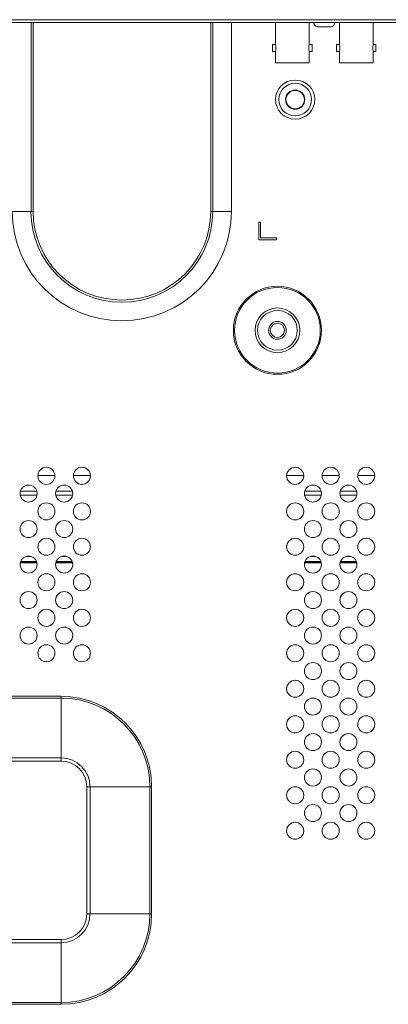
# Model space of a CAD drawing. Units: inches. Extents: x 4 to 241, y -18 to 160.
# Drawn here: x 190 to 194, y 55 to 66 of the extents above; entities that cross this region are included whole.
import ezdxf

# ---------------------------------------------------------------- set-up
doc = ezdxf.new("R2010")
doc.units = ezdxf.units.IN
doc.header["$MEASUREMENT"] = 0
doc.linetypes.add('$DDT_AUDIT_GENERATED_(57)', pattern=[0])
doc.linetypes.add('DCAD_CONTINUOUS', pattern=[0])
for name, color, linetype, lineweight in [('0_V801_BACK_B_BL34', 7, '$DDT_AUDIT_GENERATED_(57)', 0), ('FC033R2_BL40', 7, '$DDT_AUDIT_GENERATED_(57)', 0), ('SCREW_B_TIGHT_3X8_BLACK_BL217', 7, '$DDT_AUDIT_GENERATED_(57)', 0), ('SHARP_80_LED_LK800D3LA48_BL3', 7, '$DDT_AUDIT_GENERATED_(57)', 0), ('V652_BACK_M_BL38', 7, '$DDT_AUDIT_GENERATED_(57)', 0)]:
    doc.layers.add(name, color=color, linetype=linetype, lineweight=lineweight)

msp = doc.modelspace()

# ---------------------------------------------------------------- linework, layer by layer
at = {"layer": '0_V801_BACK_B_BL34', "color": 7, "linetype": 'DCAD_CONTINUOUS', "lineweight": 0, "ltscale": 0.004921}
for p, q in [((189.708, 65.738), (189.708, 63.643)), ((189.73, 65.738), (189.73, 63.643)), ((191.699, 63.643), (191.699, 65.738)), ((191.721, 63.643), (191.721, 65.738)), ((191.928, 63.643), (191.928, 65.738)), ((189.501, 63.643), (189.73, 63.643)), ((191.699, 63.643), (191.928, 63.643)), ((192.25, 63.525), (192.23, 63.525)), ((192.23, 63.525), (192.23, 63.328)), ((192.25, 63.348), (192.25, 63.525)), ((192.427, 63.348), (192.25, 63.348)), ((192.427, 63.328), (192.427, 63.348)), ((192.23, 63.328), (192.427, 63.328)), ((190.041, 58.265), (183.789, 58.265)), ((190.041, 58.245), (183.789, 58.245)), ((190.041, 57.546), (190.041, 58.265)), ((183.789, 57.582), (190.041, 57.582)), ((183.789, 57.546), (190.041, 57.546)), ((190.326, 57.261), (191.044, 57.261)), ((190.326, 57.261), (190.326, 55.852)), ((190.362, 57.261), (190.362, 55.852)), ((191.025, 55.852), (191.025, 57.261)), ((191.044, 55.852), (191.044, 57.261)), ((190.326, 55.852), (191.044, 55.852)), ((190.041, 55.567), (183.789, 55.567)), ((190.041, 55.531), (183.789, 55.531)), ((190.041, 54.849), (190.041, 55.567)), ((183.789, 54.868), (190.041, 54.868)), ((183.789, 54.849), (190.041, 54.849))]:
    msp.add_line(p, q, dxfattribs=at)
for centre, radius in [((192.634, 64.883), 0.217), ((192.634, 64.883), 0.181), ((192.634, 64.883), 0.107), ((192.634, 64.883), 0.102), ((192.437, 62.324), 0.488), ((192.437, 62.324), 0.475), ((192.437, 62.324), 0.248), ((192.437, 62.324), 0.22), ((192.437, 62.324), 0.0984), ((192.437, 62.324), 0.0787), ((189.878, 60.71), 0.0945), ((190.272, 60.71), 0.0945), ((192.634, 60.71), 0.0945), ((193.027, 60.71), 0.0945), ((193.421, 60.71), 0.0945), ((189.681, 60.513), 0.0945), ((190.075, 60.513), 0.0945), ((192.831, 60.513), 0.0945), ((193.224, 60.513), 0.0945), ((189.878, 60.316), 0.0945), ((190.272, 60.316), 0.0945), ((192.634, 60.316), 0.0945), ((193.027, 60.316), 0.0945), ((193.421, 60.316), 0.0945), ((189.681, 60.12), 0.0945), ((190.075, 60.12), 0.0945), ((192.831, 60.12), 0.0945), ((193.224, 60.12), 0.0945), ((189.878, 59.923), 0.0945), ((190.272, 59.923), 0.0945), ((192.634, 59.923), 0.0945), ((193.027, 59.923), 0.0945), ((193.421, 59.923), 0.0945), ((189.681, 59.726), 0.0945), ((190.075, 59.726), 0.0945), ((192.831, 59.726), 0.0945), ((193.224, 59.726), 0.0945), ((189.878, 59.529), 0.0945), ((190.272, 59.529), 0.0945), ((192.634, 59.529), 0.0945), ((193.027, 59.529), 0.0945), ((193.421, 59.529), 0.0945), ((189.681, 59.332), 0.0945), ((190.075, 59.332), 0.0945), ((192.831, 59.332), 0.0945), ((193.224, 59.332), 0.0945), ((189.878, 59.135), 0.0945), ((190.272, 59.135), 0.0945), ((192.634, 59.135), 0.0945), ((193.027, 59.135), 0.0945), ((193.421, 59.135), 0.0945), ((189.681, 58.938), 0.0945), ((190.075, 58.938), 0.0945), ((192.831, 58.938), 0.0945), ((193.224, 58.938), 0.0945), ((189.878, 58.742), 0.0945), ((190.272, 58.742), 0.0945), ((192.634, 58.742), 0.0945), ((193.027, 58.742), 0.0945), ((193.421, 58.742), 0.0945), ((192.831, 58.545), 0.0945), ((193.224, 58.545), 0.0945), ((192.634, 58.348), 0.0945), ((193.027, 58.348), 0.0945), ((193.421, 58.348), 0.0945), ((192.831, 58.151), 0.0945), ((193.224, 58.151), 0.0945), ((192.634, 57.954), 0.0945), ((193.027, 57.954), 0.0945), ((193.421, 57.954), 0.0945), ((192.831, 57.757), 0.0945), ((193.224, 57.757), 0.0945), ((192.634, 57.561), 0.0945), ((193.027, 57.561), 0.0945), ((193.421, 57.561), 0.0945), ((192.831, 57.364), 0.0945), ((193.224, 57.364), 0.0945), ((192.634, 57.167), 0.0945), ((193.027, 57.167), 0.0945), ((193.421, 57.167), 0.0945), ((192.831, 56.97), 0.0945), ((193.224, 56.97), 0.0945), ((192.634, 56.773), 0.0945), ((193.027, 56.773), 0.0945), ((193.421, 56.773), 0.0945)]:
    msp.add_circle(centre, radius, dxfattribs=at)
for centre, radius, start, end in [((190.714, 63.643), 1.214, 180, 0), ((190.714, 63.643), 1.007, 180, 0), ((190.714, 63.643), 0.984, 180, 0), ((190.041, 57.261), 1.003, 0, 90), ((190.041, 57.261), 0.984, 0, 90), ((190.041, 57.261), 0.32, 0, 90), ((190.041, 57.261), 0.285, 0, 90), ((190.041, 55.852), 1.003, 270, 0), ((190.041, 55.852), 0.984, 270, 0), ((190.041, 55.852), 0.32, 270, 0), ((190.041, 55.852), 0.285, 270, 0)]:
    msp.add_arc(centre, radius, start, end, dxfattribs=at)
at = {"layer": 'FC033R2_BL40', "color": 7, "linetype": 'DCAD_CONTINUOUS', "lineweight": 0, "ltscale": 0.004921}
for p, q in [((192.415, 65.738), (192.415, 65.495)), ((192.789, 65.495), (192.789, 65.738)), ((193.124, 65.738), (193.124, 65.495)), ((193.498, 65.738), (193.498, 65.495)), ((192.415, 65.495), (192.384, 65.495)), ((192.384, 65.495), (192.384, 65.417)), ((192.384, 65.417), (192.415, 65.417)), ((192.415, 65.417), (192.415, 65.289)), ((192.821, 65.495), (192.789, 65.495)), ((192.789, 65.417), (192.821, 65.417)), ((192.789, 65.289), (192.789, 65.417)), ((192.821, 65.417), (192.821, 65.495)), ((193.124, 65.495), (193.092, 65.495)), ((193.092, 65.495), (193.092, 65.417)), ((193.092, 65.417), (193.124, 65.417)), ((193.124, 65.417), (193.124, 65.289)), ((193.529, 65.495), (193.498, 65.495)), ((193.498, 65.417), (193.529, 65.417)), ((193.498, 65.417), (193.498, 65.289)), ((193.529, 65.417), (193.529, 65.495)), ((192.415, 65.289), (192.789, 65.289)), ((193.124, 65.289), (193.498, 65.289))]:
    msp.add_line(p, q, dxfattribs=at)
at = {"layer": 'FC033R2_BL40', "color": 7, "linetype": 'DCAD_CONTINUOUS', "lineweight": 0, "ltscale": 0.004921, "flags": 128}
for points in [[(192.415, 65.495), (192.416, 65.493), (192.416, 65.489), (192.418, 65.481), (192.419, 65.472), (192.419, 65.461), (192.419, 65.45), (192.419, 65.44), (192.418, 65.43), (192.416, 65.423), (192.416, 65.418), (192.415, 65.417)], [(192.789, 65.417), (192.789, 65.418), (192.788, 65.423), (192.787, 65.43), (192.786, 65.44), (192.785, 65.45), (192.785, 65.461), (192.786, 65.472), (192.787, 65.481), (192.788, 65.489), (192.789, 65.493), (192.789, 65.495)], [(193.124, 65.495), (193.124, 65.493), (193.125, 65.489), (193.126, 65.481), (193.127, 65.472), (193.128, 65.461), (193.128, 65.45), (193.127, 65.44), (193.126, 65.43), (193.125, 65.423), (193.124, 65.418), (193.124, 65.417)], [(193.498, 65.417), (193.498, 65.418), (193.497, 65.423), (193.496, 65.43), (193.495, 65.44), (193.494, 65.45), (193.494, 65.461), (193.495, 65.472), (193.496, 65.481), (193.497, 65.489), (193.498, 65.493), (193.498, 65.495)]]:
    msp.add_lwpolyline(points, dxfattribs=at)
at = {"layer": 'SCREW_B_TIGHT_3X8_BLACK_BL217', "color": 7, "linetype": 'DCAD_CONTINUOUS', "lineweight": 0, "ltscale": 0.004921}
for p, q in [((192.878, 65.691), (192.882, 65.691)), ((192.878, 65.691), (192.878, 65.691)), ((192.882, 65.691), (192.887, 65.69)), ((192.943, 65.69), (192.887, 65.69)), ((192.943, 65.691), (192.952, 65.691)), ((192.943, 65.69), (192.943, 65.691)), ((192.952, 65.691), (192.961, 65.691)), ((192.961, 65.691), (192.97, 65.691)), ((192.97, 65.691), (192.97, 65.69)), ((193.026, 65.69), (192.97, 65.69)), ((193.026, 65.69), (193.031, 65.691)), ((193.031, 65.691), (193.035, 65.691)), ((193.035, 65.691), (193.035, 65.691))]:
    msp.add_line(p, q, dxfattribs=at)
for centre, start, end in [((192.886, 65.738), 180, 260.4059), ((193.027, 65.738), 279.5941, 0)]:
    msp.add_arc(centre, 0.0472, start, end, dxfattribs=at)
at = {"layer": 'SHARP_80_LED_LK800D3LA48_BL3', "color": 7, "linetype": 'DCAD_CONTINUOUS', "lineweight": 0, "ltscale": 0.004921}
for p, q in [((189.784, 60.714), (189.972, 60.714)), ((190.177, 60.714), (190.366, 60.714)), ((192.539, 60.714), (192.728, 60.714)), ((192.933, 60.714), (193.122, 60.714)), ((193.327, 60.714), (193.515, 60.714)), ((189.771, 60.541), (189.591, 60.541)), ((190.165, 60.541), (189.985, 60.541)), ((192.921, 60.541), (192.74, 60.541)), ((193.314, 60.541), (193.134, 60.541)), ((189.774, 60.497), (189.588, 60.497)), ((190.168, 60.497), (189.982, 60.497)), ((192.924, 60.497), (192.738, 60.497)), ((193.317, 60.497), (193.131, 60.497)), ((189.588, 59.744), (189.774, 59.744)), ((189.59, 59.751), (189.772, 59.751)), ((189.593, 59.759), (189.769, 59.759)), ((189.708, 59.816), (189.654, 59.816)), ((189.982, 59.744), (190.167, 59.744)), ((189.984, 59.751), (190.166, 59.751)), ((189.986, 59.759), (190.163, 59.759)), ((190.101, 59.816), (190.048, 59.816)), ((192.738, 59.744), (192.923, 59.744)), ((192.74, 59.751), (192.921, 59.751)), ((192.742, 59.759), (192.919, 59.759)), ((192.857, 59.816), (192.804, 59.816)), ((193.132, 59.744), (193.317, 59.744)), ((193.133, 59.751), (193.315, 59.751)), ((193.136, 59.759), (193.313, 59.759)), ((193.251, 59.816), (193.198, 59.816))]:
    msp.add_line(p, q, dxfattribs=at)
at = {"layer": 'V652_BACK_M_BL38', "color": 7, "linetype": 'DCAD_CONTINUOUS', "lineweight": 0, "ltscale": 0.004921}
for p, q in [((175.362, 65.769), (210.693, 65.769)), ((175.362, 65.738), (210.693, 65.738))]:
    msp.add_line(p, q, dxfattribs=at)

doc.saveas('drawing.dxf')
